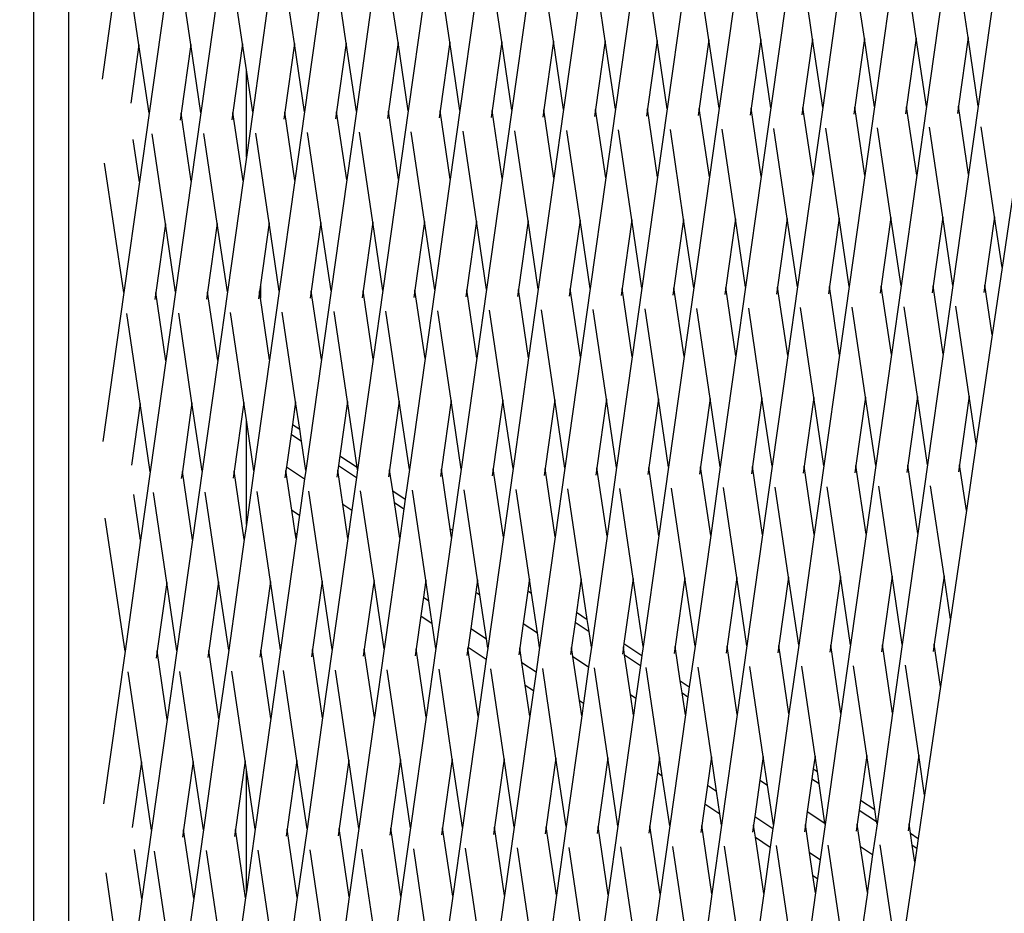
# Model space of a CAD drawing. Units: millimetres. Extents: x -257 to 2597, y -772 to 768.
# Drawn here: x 1015 to 1032, y -370 to -354 of the extents above; entities that cross this region are included whole.
import ezdxf

# ---------------------------------------------------------------- set-up
doc = ezdxf.new("R2010")
doc.units = ezdxf.units.MM
doc.header["$MEASUREMENT"] = 0
doc.layers.add('VP-DIM', color=7, linetype='Continuous')
doc.layers.add('VP-HIC', color=6, linetype='Continuous')
doc.layers.add('VP-EQ', color=7, linetype='Continuous', true_color=0x8a3492)
doc.styles.get("Standard").update_dxf_attribs({"font": 'arial.ttf'})
doc.dimstyles.get("Standard").update_dxf_attribs({"dimtxt": 14, "dimasz": 20, "dimexe": 20, "dimexo": 50, "dimgap": 20, "dimtad": 0, "dimdec": 0, "dimzin": 0, "dimdsep": 46, "dimtxsty": 'Standard', "dimcen": -0.09, "dimadec": 0, "dimazin": 0, "dimtfac": 1, "dimtdec": 4, "dimtofl": 0, "dimtmove": 0, "dimatfit": 3, "dimfxl": 70, "dimfxlon": 1, "dimtolj": 1, "dimtzin": 0, "dimarcsym": 0})

# ---------------------------------------------------------------- blocks, each defined once
blk = doc.blocks.new('*D101')
at = {"layer": 'Defpoints', "color": 0}
for p in [(476.096, 588.758), (2103.175, -261.635), (476.096, -354.873)]:
    blk.add_point(p, dxfattribs=at)
at = {"layer": 'VP-DIM', "color": 0, "lineweight": -2}
for p, q in [((476.096, 518.758), (476.096, 608.758)), ((2103.175, 518.758), (2103.175, 608.758)), ((496.096, 588.758), (1177.211, 588.758)), ((2083.175, 588.758), (1289.611, 588.758))]:
    blk.add_line(p, q, dxfattribs=at)
at = {"layer": 'VP-DIM', "color": 0}
for points in [[(496.096, 592.091), (496.096, 585.425), (476.096, 588.758)], [(2083.175, 585.425), (2083.175, 592.091), (2103.175, 588.758)]]:
    blk.add_solid(points, dxfattribs=at)
at = {"layer": 'VP-DIM', "color": 0, "insert": (1233.411, 588.758), "char_height": 25, "attachment_point": 5}
blk.add_mtext('\\A1;1635', dxfattribs=at)
blk = doc.blocks.new('2603_')
at = {"color": 0}
for p, q in [((1109.149, -148.957), (1109.149, -20.408)), ((1109.776, -146.517), (1109.774, -24.549)), ((1110.733, -112.582), (1110.368, -115.169)), ((1121.187, -114.467), (1120.95, -112.865)), ((1122.111, -114.459), (1121.873, -112.857)), ((1123.035, -114.451), (1122.797, -112.849)), ((1123.959, -114.443), (1123.721, -112.841)), ((1124.882, -114.435), (1124.645, -112.833)), ((1125.806, -114.427), (1125.569, -112.825)), ((1111.025, -114.555), (1110.788, -112.953)), ((1111.949, -114.547), (1111.711, -112.945)), ((1112.873, -114.539), (1112.635, -112.937)), ((1113.797, -114.531), (1113.559, -112.929)), ((1114.72, -114.523), (1114.483, -112.921)), ((1115.644, -114.515), (1115.407, -112.913)), ((1116.568, -114.507), (1116.331, -112.905)), ((1117.492, -114.499), (1117.254, -112.897)), ((1118.416, -114.491), (1118.178, -112.889)), ((1119.34, -114.483), (1119.102, -112.881)), ((1120.263, -114.475), (1120.026, -112.873)), ((1117.951, -113.741), (1117.672, -115.718)), ((1118.875, -113.733), (1118.596, -115.71)), ((1119.799, -113.725), (1119.52, -115.702)), ((1120.722, -113.717), (1120.444, -115.694)), ((1121.646, -113.709), (1121.368, -115.686)), ((1122.57, -113.701), (1122.292, -115.678)), ((1123.494, -113.693), (1123.215, -115.67)), ((1124.418, -113.685), (1124.139, -115.662)), ((1125.341, -113.677), (1125.063, -115.654)), ((1126.265, -113.669), (1125.987, -115.646)), ((1111.484, -113.797), (1111.206, -115.774)), ((1112.408, -113.789), (1112.13, -115.766)), ((1113.332, -113.781), (1113.053, -115.758)), ((1114.256, -113.773), (1113.977, -115.75)), ((1115.179, -113.765), (1114.901, -115.742)), ((1116.103, -113.757), (1115.825, -115.734)), ((1117.027, -113.749), (1116.749, -115.726)), ((1123.959, -114.443), (1123.786, -115.667)), ((1124.139, -115.662), (1123.959, -114.443)), ((1124.882, -114.435), (1124.71, -115.659)), ((1125.063, -115.654), (1124.882, -114.435)), ((1125.806, -114.427), (1125.634, -115.651)), ((1125.987, -115.646), (1125.806, -114.427)), ((1111.025, -114.555), (1110.879, -115.593)), ((1111.206, -115.774), (1111.025, -114.555)), ((1111.949, -114.547), (1111.777, -115.771)), ((1112.13, -115.766), (1111.949, -114.547)), ((1112.873, -114.539), (1112.7, -115.763)), ((1112.941, -114.999), (1112.873, -114.539)), ((1113.797, -114.531), (1113.624, -115.755)), ((1113.977, -115.75), (1113.797, -114.531)), ((1114.72, -114.523), (1114.548, -115.747)), ((1114.901, -115.742), (1114.72, -114.523)), ((1115.644, -114.515), (1115.472, -115.739)), ((1115.825, -115.734), (1115.644, -114.515)), ((1116.568, -114.507), (1116.396, -115.731)), ((1116.749, -115.726), (1116.568, -114.507)), ((1117.492, -114.499), (1117.32, -115.723)), ((1117.672, -115.718), (1117.492, -114.499)), ((1118.416, -114.491), (1118.243, -115.715)), ((1118.596, -115.71), (1118.416, -114.491)), ((1119.34, -114.483), (1119.167, -115.707)), ((1119.52, -115.702), (1119.34, -114.483)), ((1120.263, -114.475), (1120.091, -115.699)), ((1120.444, -115.694), (1120.263, -114.475)), ((1121.187, -114.467), (1121.015, -115.691)), ((1121.368, -115.686), (1121.187, -114.467)), ((1122.111, -114.459), (1121.939, -115.683)), ((1122.292, -115.678), (1122.111, -114.459)), ((1123.035, -114.451), (1122.862, -115.675)), ((1123.215, -115.67), (1123.035, -114.451)), ((1112.941, -116.556), (1112.941, -114.999)), ((1113.053, -115.758), (1112.941, -114.999)), ((1122.292, -115.678), (1122.119, -116.901)), ((1122.862, -115.675), (1122.845, -115.802)), ((1123.043, -116.893), (1122.862, -115.675)), ((1123.215, -115.67), (1123.043, -116.893)), ((1123.786, -115.667), (1123.768, -115.794)), ((1123.967, -116.885), (1123.786, -115.667)), ((1124.139, -115.662), (1123.967, -116.885)), ((1124.71, -115.659), (1124.692, -115.786)), ((1124.891, -116.877), (1124.71, -115.659)), ((1125.063, -115.654), (1124.891, -116.877)), ((1125.634, -115.651), (1125.616, -115.778)), ((1125.815, -116.869), (1125.634, -115.651)), ((1125.987, -115.646), (1125.815, -116.869)), ((1111.206, -115.774), (1111.033, -116.997)), ((1111.777, -115.771), (1111.759, -115.898)), ((1111.957, -116.989), (1111.777, -115.771)), ((1112.13, -115.766), (1111.957, -116.989)), ((1112.7, -115.763), (1112.683, -115.89)), ((1112.881, -116.981), (1112.7, -115.763)), ((1113.053, -115.758), (1112.941, -116.556)), ((1113.624, -115.755), (1113.606, -115.882)), ((1113.805, -116.973), (1113.624, -115.755)), ((1113.977, -115.75), (1113.805, -116.973)), ((1114.548, -115.747), (1114.53, -115.874)), ((1114.729, -116.965), (1114.548, -115.747)), ((1114.901, -115.742), (1114.729, -116.965)), ((1115.472, -115.739), (1115.454, -115.866)), ((1115.653, -116.957), (1115.472, -115.739)), ((1115.825, -115.734), (1115.653, -116.957)), ((1116.396, -115.731), (1116.378, -115.858)), ((1116.576, -116.949), (1116.396, -115.731)), ((1116.749, -115.726), (1116.576, -116.949)), ((1117.32, -115.723), (1117.302, -115.85)), ((1117.5, -116.941), (1117.32, -115.723)), ((1117.672, -115.718), (1117.5, -116.941)), ((1118.243, -115.715), (1118.225, -115.842)), ((1118.424, -116.933), (1118.243, -115.715)), ((1118.596, -115.71), (1118.424, -116.933)), ((1119.167, -115.707), (1119.149, -115.834)), ((1119.348, -116.925), (1119.167, -115.707)), ((1119.52, -115.702), (1119.348, -116.925)), ((1120.091, -115.699), (1120.073, -115.826)), ((1120.272, -116.917), (1120.091, -115.699)), ((1120.444, -115.694), (1120.272, -116.917)), ((1121.015, -115.691), (1120.997, -115.818)), ((1121.195, -116.909), (1121.015, -115.691)), ((1121.368, -115.686), (1121.195, -116.909)), ((1121.939, -115.683), (1121.921, -115.81)), ((1122.119, -116.901), (1121.939, -115.683)), ((1125.355, -117.628), (1125.118, -116.025)), ((1126.279, -117.62), (1126.042, -116.017)), ((1111.498, -117.748), (1111.261, -116.145)), ((1112.422, -117.74), (1112.185, -116.137)), ((1113.346, -117.732), (1113.108, -116.129)), ((1114.27, -117.724), (1114.032, -116.121)), ((1115.193, -117.716), (1114.956, -116.113)), ((1116.117, -117.708), (1115.88, -116.105)), ((1117.041, -117.7), (1116.804, -116.097)), ((1117.965, -117.692), (1117.727, -116.089)), ((1118.889, -117.684), (1118.651, -116.081)), ((1119.813, -117.676), (1119.575, -116.073)), ((1120.736, -117.668), (1120.499, -116.065)), ((1121.66, -117.66), (1121.423, -116.057)), ((1122.584, -117.652), (1122.347, -116.049)), ((1123.508, -117.644), (1123.27, -116.041)), ((1124.432, -117.636), (1124.194, -116.033)), ((1111.033, -116.997), (1110.922, -116.246)), ((1110.755, -118.974), (1110.413, -116.667)), ((1112.941, -116.556), (1112.881, -116.981)), ((1126.698, -116.59), (1126.414, -118.527)), ((1122.119, -116.901), (1121.841, -118.878)), ((1123.043, -116.893), (1122.765, -118.87)), ((1123.967, -116.885), (1123.688, -118.862)), ((1124.891, -116.877), (1124.612, -118.854)), ((1125.815, -116.869), (1125.536, -118.847)), ((1111.033, -116.997), (1110.755, -118.974)), ((1111.957, -116.989), (1111.679, -118.966)), ((1112.881, -116.981), (1112.603, -118.958)), ((1113.805, -116.973), (1113.526, -118.95)), ((1114.729, -116.965), (1114.45, -118.942)), ((1115.653, -116.957), (1115.374, -118.934)), ((1116.576, -116.949), (1116.298, -118.926)), ((1117.5, -116.941), (1117.222, -118.918)), ((1118.424, -116.933), (1118.145, -118.91)), ((1119.348, -116.925), (1119.069, -118.902)), ((1120.272, -116.917), (1119.993, -118.894)), ((1121.195, -116.909), (1120.917, -118.886)), ((1111.498, -117.748), (1111.326, -118.971)), ((1111.679, -118.966), (1111.498, -117.748)), ((1112.422, -117.74), (1112.25, -118.963)), ((1112.603, -118.958), (1112.422, -117.74)), ((1113.346, -117.732), (1113.191, -118.834)), ((1113.526, -118.95), (1113.346, -117.732)), ((1114.27, -117.724), (1114.097, -118.947)), ((1114.45, -118.942), (1114.27, -117.724)), ((1115.193, -117.716), (1115.021, -118.939)), ((1115.374, -118.934), (1115.193, -117.716)), ((1116.117, -117.708), (1115.945, -118.931)), ((1116.298, -118.926), (1116.117, -117.708)), ((1117.041, -117.7), (1116.869, -118.923)), ((1117.222, -118.918), (1117.041, -117.7)), ((1117.965, -117.692), (1117.793, -118.915)), ((1118.145, -118.91), (1117.965, -117.692)), ((1118.889, -117.684), (1118.716, -118.907)), ((1119.069, -118.902), (1118.889, -117.684)), ((1119.813, -117.676), (1119.64, -118.899)), ((1119.993, -118.894), (1119.813, -117.676)), ((1120.736, -117.668), (1120.564, -118.891)), ((1120.917, -118.886), (1120.736, -117.668)), ((1121.66, -117.66), (1121.488, -118.883)), ((1121.841, -118.878), (1121.66, -117.66)), ((1122.584, -117.652), (1122.412, -118.875)), ((1122.765, -118.87), (1122.584, -117.652)), ((1123.508, -117.644), (1123.335, -118.867)), ((1123.688, -118.862), (1123.508, -117.644)), ((1124.432, -117.636), (1124.259, -118.859)), ((1124.612, -118.854), (1124.432, -117.636)), ((1125.355, -117.628), (1125.183, -118.851)), ((1125.536, -118.847), (1125.355, -117.628)), ((1126.279, -117.62), (1126.107, -118.843)), ((1126.414, -118.527), (1126.279, -117.62)), ((1126.414, -118.527), (1126.238, -119.726)), ((1113.191, -118.834), (1113.173, -118.955)), ((1113.191, -118.834), (1113.191, -119.07)), ((1110.755, -118.974), (1110.381, -121.629)), ((1111.326, -118.971), (1111.308, -119.098)), ((1111.506, -120.19), (1111.326, -118.971)), ((1111.679, -118.966), (1111.506, -120.19)), ((1112.25, -118.963), (1112.232, -119.09)), ((1112.43, -120.182), (1112.25, -118.963)), ((1112.603, -118.958), (1112.43, -120.182)), ((1113.173, -118.955), (1113.156, -119.082)), ((1113.191, -119.07), (1113.173, -118.955)), ((1113.526, -118.95), (1113.354, -120.174)), ((1114.097, -118.947), (1114.079, -119.074)), ((1114.278, -120.166), (1114.097, -118.947)), ((1114.45, -118.942), (1114.278, -120.166)), ((1115.021, -118.939), (1115.003, -119.066)), ((1115.202, -120.158), (1115.021, -118.939)), ((1115.374, -118.934), (1115.202, -120.158)), ((1115.945, -118.931), (1115.927, -119.058)), ((1116.126, -120.15), (1115.945, -118.931)), ((1116.298, -118.926), (1116.126, -120.15)), ((1116.869, -118.923), (1116.851, -119.05)), ((1117.049, -120.142), (1116.869, -118.923)), ((1117.222, -118.918), (1117.049, -120.142)), ((1117.793, -118.915), (1117.775, -119.042)), ((1117.973, -120.134), (1117.793, -118.915)), ((1118.145, -118.91), (1117.973, -120.134)), ((1118.716, -118.907), (1118.698, -119.034)), ((1118.897, -120.126), (1118.716, -118.907)), ((1119.069, -118.902), (1118.897, -120.126)), ((1119.64, -118.899), (1119.622, -119.026)), ((1119.821, -120.118), (1119.64, -118.899)), ((1119.993, -118.894), (1119.821, -120.118)), ((1120.564, -118.891), (1120.546, -119.018)), ((1120.745, -120.11), (1120.564, -118.891)), ((1120.917, -118.886), (1120.745, -120.11)), ((1121.488, -118.883), (1121.47, -119.01)), ((1121.668, -120.102), (1121.488, -118.883)), ((1121.841, -118.878), (1121.668, -120.102)), ((1122.412, -118.875), (1122.394, -119.002)), ((1122.592, -120.094), (1122.412, -118.875)), ((1122.765, -118.87), (1122.592, -120.094)), ((1123.335, -118.867), (1123.318, -118.994)), ((1123.516, -120.086), (1123.335, -118.867)), ((1123.688, -118.862), (1123.516, -120.086)), ((1124.259, -118.859), (1124.241, -118.986)), ((1124.44, -120.078), (1124.259, -118.859)), ((1124.612, -118.854), (1124.44, -120.078)), ((1125.183, -118.851), (1125.165, -118.978)), ((1125.364, -120.07), (1125.183, -118.851)), ((1125.536, -118.847), (1125.364, -120.07)), ((1126.107, -118.843), (1126.089, -118.97)), ((1126.238, -119.726), (1126.107, -118.843)), ((1113.354, -120.174), (1113.191, -119.07)), ((1111.047, -120.948), (1110.81, -119.345)), ((1111.971, -120.94), (1111.734, -119.337)), ((1112.895, -120.932), (1112.658, -119.329)), ((1113.819, -120.924), (1113.581, -119.321)), ((1114.743, -120.916), (1114.505, -119.313)), ((1115.666, -120.908), (1115.429, -119.305)), ((1116.59, -120.9), (1116.353, -119.297)), ((1117.514, -120.892), (1117.277, -119.289)), ((1118.438, -120.884), (1118.2, -119.281)), ((1119.362, -120.876), (1119.124, -119.273)), ((1120.286, -120.868), (1120.048, -119.265)), ((1121.209, -120.86), (1120.972, -119.257)), ((1122.133, -120.852), (1121.896, -119.249)), ((1123.057, -120.844), (1122.82, -119.241)), ((1123.981, -120.836), (1123.743, -119.233)), ((1124.905, -120.828), (1124.667, -119.225)), ((1125.828, -120.82), (1125.591, -119.217)), ((1126.238, -119.726), (1125.953, -121.663)), ((1111.506, -120.19), (1111.228, -122.167)), ((1112.43, -120.182), (1112.152, -122.159)), ((1113.354, -120.174), (1113.076, -122.151)), ((1114.278, -120.166), (1113.999, -122.143)), ((1115.202, -120.158), (1114.923, -122.135)), ((1116.126, -120.15), (1115.847, -122.127)), ((1117.049, -120.142), (1116.771, -122.119)), ((1117.973, -120.134), (1117.695, -122.111)), ((1118.897, -120.126), (1118.618, -122.103)), ((1119.821, -120.118), (1119.542, -122.095)), ((1120.745, -120.11), (1120.466, -122.087)), ((1121.668, -120.102), (1121.39, -122.079)), ((1122.592, -120.094), (1122.314, -122.071)), ((1123.516, -120.086), (1123.238, -122.063)), ((1124.44, -120.078), (1124.161, -122.055)), ((1125.364, -120.07), (1125.085, -122.047)), ((1111.971, -120.94), (1111.799, -122.163)), ((1112.152, -122.159), (1111.971, -120.94)), ((1112.895, -120.932), (1112.723, -122.155)), ((1112.941, -121.243), (1112.895, -120.932)), ((1113.819, -120.924), (1113.762, -121.324)), ((1113.891, -121.409), (1113.819, -120.924)), ((1114.743, -120.916), (1114.607, -121.882)), ((1114.916, -122.087), (1114.743, -120.916)), ((1115.666, -120.908), (1115.494, -122.131)), ((1115.847, -122.127), (1115.666, -120.908)), ((1116.59, -120.9), (1116.418, -122.123)), ((1116.771, -122.119), (1116.59, -120.9)), ((1117.514, -120.892), (1117.342, -122.115)), ((1117.695, -122.111), (1117.514, -120.892)), ((1118.438, -120.884), (1118.266, -122.107)), ((1118.618, -122.103), (1118.438, -120.884)), ((1119.362, -120.876), (1119.189, -122.099)), ((1119.542, -122.095), (1119.362, -120.876)), ((1120.286, -120.868), (1120.113, -122.091)), ((1120.466, -122.087), (1120.286, -120.868)), ((1121.209, -120.86), (1121.037, -122.083)), ((1121.39, -122.079), (1121.209, -120.86)), ((1122.133, -120.852), (1121.961, -122.075)), ((1122.314, -122.071), (1122.133, -120.852)), ((1123.057, -120.844), (1122.885, -122.067)), ((1123.238, -122.063), (1123.057, -120.844)), ((1123.981, -120.836), (1123.808, -122.059)), ((1124.161, -122.055), (1123.981, -120.836)), ((1124.905, -120.828), (1124.732, -122.051)), ((1125.085, -122.047), (1124.905, -120.828)), ((1125.828, -120.82), (1125.656, -122.043)), ((1125.953, -121.663), (1125.828, -120.82)), ((1111.047, -120.948), (1110.892, -122.052)), ((1111.228, -122.167), (1111.047, -120.948)), ((1112.941, -123.106), (1112.941, -121.243)), ((1113.076, -122.151), (1112.941, -121.243)), ((1113.762, -121.324), (1113.738, -121.499)), ((1113.762, -121.324), (1113.891, -121.409)), ((1113.922, -121.621), (1113.891, -121.409)), ((1113.738, -121.499), (1113.656, -122.082)), ((1113.738, -121.499), (1113.922, -121.621)), ((1113.999, -122.143), (1113.922, -121.621)), ((1125.953, -121.663), (1125.777, -122.861)), ((1114.607, -121.882), (1114.582, -122.058)), ((1114.607, -121.882), (1114.916, -122.087)), ((1111.228, -122.167), (1111.056, -123.39)), ((1111.799, -122.163), (1111.781, -122.291)), ((1111.979, -123.382), (1111.799, -122.163)), ((1112.152, -122.159), (1111.979, -123.382)), ((1112.723, -122.155), (1112.705, -122.283)), ((1112.903, -123.374), (1112.723, -122.155)), ((1113.076, -122.151), (1112.941, -123.106)), ((1113.647, -122.147), (1113.629, -122.275)), ((1113.656, -122.082), (1113.647, -122.147)), ((1113.751, -122.853), (1113.647, -122.147)), ((1113.656, -122.082), (1113.978, -122.295)), ((1113.999, -122.143), (1113.978, -122.295)), ((1114.57, -122.139), (1114.552, -122.267)), ((1114.582, -122.058), (1114.57, -122.139)), ((1114.66, -122.746), (1114.57, -122.139)), ((1114.582, -122.058), (1114.904, -122.271)), ((1114.923, -122.135), (1114.904, -122.271)), ((1114.923, -122.135), (1114.916, -122.087)), ((1115.494, -122.131), (1115.476, -122.259)), ((1115.55, -122.506), (1115.494, -122.131)), ((1115.847, -122.127), (1115.773, -122.654)), ((1116.418, -122.123), (1116.4, -122.251)), ((1116.575, -123.185), (1116.418, -122.123)), ((1116.771, -122.119), (1116.617, -123.212)), ((1117.342, -122.115), (1117.324, -122.243)), ((1117.522, -123.334), (1117.342, -122.115)), ((1117.695, -122.111), (1117.522, -123.334)), ((1118.266, -122.107), (1118.248, -122.235)), ((1118.446, -123.326), (1118.266, -122.107)), ((1118.618, -122.103), (1118.446, -123.326)), ((1119.189, -122.099), (1119.171, -122.227)), ((1119.37, -123.318), (1119.189, -122.099)), ((1119.542, -122.095), (1119.37, -123.318)), ((1120.113, -122.091), (1120.095, -122.219)), ((1120.294, -123.31), (1120.113, -122.091)), ((1120.466, -122.087), (1120.294, -123.31)), ((1121.037, -122.083), (1121.019, -122.211)), ((1121.218, -123.302), (1121.037, -122.083)), ((1121.39, -122.079), (1121.218, -123.302)), ((1121.961, -122.075), (1121.943, -122.203)), ((1122.141, -123.294), (1121.961, -122.075)), ((1122.314, -122.071), (1122.141, -123.294)), ((1122.885, -122.067), (1122.867, -122.195)), ((1123.065, -123.286), (1122.885, -122.067)), ((1123.238, -122.063), (1123.065, -123.286)), ((1123.808, -122.059), (1123.791, -122.187)), ((1123.989, -123.278), (1123.808, -122.059)), ((1124.161, -122.055), (1123.989, -123.278)), ((1124.732, -122.051), (1124.714, -122.179)), ((1124.913, -123.27), (1124.732, -122.051)), ((1125.085, -122.047), (1124.913, -123.27)), ((1125.656, -122.043), (1125.638, -122.171)), ((1125.777, -122.861), (1125.656, -122.043)), ((1113.978, -122.295), (1113.887, -122.943)), ((1114.904, -122.271), (1114.822, -122.853)), ((1113.368, -124.125), (1113.131, -122.522)), ((1114.292, -124.117), (1114.054, -122.514)), ((1115.216, -124.109), (1114.978, -122.506)), ((1115.55, -122.506), (1115.773, -122.654)), ((1115.581, -122.719), (1115.55, -122.506)), ((1116.139, -124.101), (1115.902, -122.498)), ((1117.063, -124.093), (1116.826, -122.49)), ((1117.987, -124.085), (1117.75, -122.482)), ((1118.911, -124.077), (1118.673, -122.474)), ((1119.835, -124.069), (1119.597, -122.466)), ((1120.759, -124.061), (1120.521, -122.458)), ((1121.682, -124.053), (1121.445, -122.45)), ((1122.606, -124.045), (1122.369, -122.442)), ((1123.53, -124.037), (1123.293, -122.434)), ((1124.454, -124.029), (1124.216, -122.426)), ((1125.378, -124.021), (1125.14, -122.418)), ((1111.056, -123.39), (1110.935, -122.574)), ((1111.52, -124.141), (1111.283, -122.538)), ((1112.444, -124.133), (1112.207, -122.53)), ((1115.773, -122.654), (1115.748, -122.829)), ((1113.751, -122.853), (1113.887, -122.943)), ((1113.811, -123.259), (1113.751, -122.853)), ((1114.66, -122.746), (1114.822, -122.853)), ((1114.751, -123.358), (1114.66, -122.746)), ((1114.822, -122.853), (1114.751, -123.358)), ((1115.581, -122.719), (1115.748, -122.829)), ((1115.675, -123.35), (1115.581, -122.719)), ((1115.748, -122.829), (1115.675, -123.35)), ((1125.777, -122.861), (1125.493, -124.798)), ((1110.777, -125.367), (1110.426, -122.994)), ((1113.887, -122.943), (1113.84, -123.278)), ((1112.941, -123.106), (1112.903, -123.374)), ((1116.575, -123.185), (1116.617, -123.212)), ((1116.599, -123.342), (1116.575, -123.185)), ((1116.617, -123.212), (1116.599, -123.342)), ((1111.056, -123.39), (1110.777, -125.367)), ((1111.979, -123.382), (1111.701, -125.359)), ((1112.903, -123.374), (1112.625, -125.351)), ((1113.827, -123.366), (1113.549, -125.343)), ((1113.811, -123.259), (1113.84, -123.278)), ((1113.827, -123.366), (1113.811, -123.259)), ((1113.84, -123.278), (1113.827, -123.366)), ((1114.751, -123.358), (1114.472, -125.335)), ((1115.675, -123.35), (1115.396, -125.327)), ((1116.599, -123.342), (1116.32, -125.319)), ((1117.522, -123.334), (1117.244, -125.311)), ((1118.446, -123.326), (1118.168, -125.303)), ((1119.37, -123.318), (1119.091, -125.295)), ((1120.294, -123.31), (1120.015, -125.287)), ((1121.218, -123.302), (1120.939, -125.279)), ((1122.141, -123.294), (1121.863, -125.271)), ((1123.065, -123.286), (1122.787, -125.263)), ((1123.989, -123.278), (1123.711, -125.255)), ((1124.913, -123.27), (1124.634, -125.247)), ((1116.139, -124.101), (1116.097, -124.405)), ((1116.194, -124.47), (1116.139, -124.101)), ((1117.063, -124.093), (1117.032, -124.315)), ((1117.103, -124.362), (1117.063, -124.093)), ((1117.987, -124.085), (1117.983, -124.116)), ((1117.993, -124.123), (1117.987, -124.085)), ((1118.911, -124.077), (1118.827, -124.674)), ((1119.018, -124.801), (1118.911, -124.077)), ((1119.835, -124.069), (1119.671, -125.233)), ((1120.015, -125.287), (1119.835, -124.069)), ((1120.759, -124.061), (1120.586, -125.284)), ((1120.939, -125.279), (1120.759, -124.061)), ((1121.682, -124.053), (1121.51, -125.276)), ((1121.863, -125.271), (1121.682, -124.053)), ((1122.606, -124.045), (1122.434, -125.268)), ((1122.787, -125.263), (1122.606, -124.045)), ((1123.53, -124.037), (1123.358, -125.26)), ((1123.711, -125.255), (1123.53, -124.037)), ((1124.454, -124.029), (1124.282, -125.252)), ((1124.634, -125.247), (1124.454, -124.029)), ((1125.378, -124.021), (1125.205, -125.244)), ((1125.493, -124.798), (1125.378, -124.021)), ((1111.52, -124.141), (1111.348, -125.364)), ((1111.701, -125.359), (1111.52, -124.141)), ((1112.444, -124.133), (1112.272, -125.356)), ((1112.625, -125.351), (1112.444, -124.133)), ((1113.368, -124.125), (1113.196, -125.348)), ((1113.549, -125.343), (1113.368, -124.125)), ((1114.292, -124.117), (1114.12, -125.34)), ((1114.472, -125.335), (1114.292, -124.117)), ((1115.205, -124.181), (1115.043, -125.332)), ((1115.216, -124.109), (1115.205, -124.181)), ((1115.205, -124.181), (1115.229, -124.197)), ((1115.229, -124.197), (1115.216, -124.109)), ((1115.396, -125.327), (1115.229, -124.197)), ((1117.983, -124.116), (1117.958, -124.291)), ((1117.983, -124.116), (1117.993, -124.123)), ((1118.024, -124.335), (1117.993, -124.123)), ((1116.097, -124.405), (1116.049, -124.74)), ((1116.097, -124.405), (1116.194, -124.47)), ((1117.032, -124.315), (1116.941, -124.964)), ((1117.032, -124.315), (1117.103, -124.362)), ((1117.22, -125.148), (1117.103, -124.362)), ((1117.958, -124.291), (1117.876, -124.874)), ((1117.958, -124.291), (1118.024, -124.335)), ((1118.129, -125.041), (1118.024, -124.335)), ((1116.254, -124.875), (1116.194, -124.47)), ((1116.049, -124.74), (1115.967, -125.324)), ((1116.049, -124.74), (1116.254, -124.875)), ((1118.827, -124.674), (1118.802, -124.85)), ((1118.827, -124.674), (1119.018, -124.801)), ((1119.05, -125.014), (1119.018, -124.801)), ((1125.493, -124.798), (1125.317, -125.997)), ((1116.32, -125.319), (1116.254, -124.875)), ((1116.941, -124.964), (1116.893, -125.298)), ((1116.941, -124.964), (1117.22, -125.148)), ((1117.876, -124.874), (1117.815, -125.308)), ((1117.876, -124.874), (1118.129, -125.041)), ((1118.802, -124.85), (1118.739, -125.3)), ((1118.802, -124.85), (1119.05, -125.014)), ((1117.244, -125.311), (1117.22, -125.148)), ((1118.168, -125.303), (1118.129, -125.041)), ((1119.091, -125.295), (1119.05, -125.014)), ((1115.043, -125.332), (1115.025, -125.459)), ((1115.224, -126.551), (1115.043, -125.332)), ((1115.396, -125.327), (1115.224, -126.551)), ((1115.967, -125.324), (1115.949, -125.451)), ((1116.148, -126.543), (1115.967, -125.324)), ((1116.32, -125.319), (1116.148, -126.543)), ((1116.891, -125.316), (1116.873, -125.443)), ((1116.893, -125.298), (1116.891, -125.316)), ((1117.072, -126.535), (1116.891, -125.316)), ((1116.893, -125.298), (1117.216, -125.511)), ((1117.244, -125.311), (1117.216, -125.511)), ((1117.815, -125.308), (1117.797, -125.435)), ((1117.853, -125.567), (1117.815, -125.308)), ((1118.168, -125.303), (1118.107, -125.735)), ((1118.739, -125.3), (1118.721, -125.427)), ((1118.762, -125.46), (1118.739, -125.3)), ((1119.091, -125.295), (1119.042, -125.645)), ((1119.662, -125.292), (1119.644, -125.419)), ((1119.671, -125.233), (1119.662, -125.292)), ((1119.683, -125.433), (1119.662, -125.292)), ((1119.671, -125.233), (1119.993, -125.446)), ((1120.015, -125.287), (1119.993, -125.446)), ((1120.586, -125.284), (1120.568, -125.411)), ((1120.677, -125.899), (1120.586, -125.284)), ((1120.939, -125.279), (1120.837, -126.004)), ((1121.51, -125.276), (1121.492, -125.403)), ((1121.691, -126.495), (1121.51, -125.276)), ((1121.863, -125.271), (1121.691, -126.495)), ((1122.434, -125.268), (1122.416, -125.395)), ((1122.614, -126.487), (1122.434, -125.268)), ((1122.787, -125.263), (1122.614, -126.487)), ((1123.358, -125.26), (1123.34, -125.387)), ((1123.538, -126.479), (1123.358, -125.26)), ((1123.711, -125.255), (1123.538, -126.479)), ((1124.282, -125.252), (1124.264, -125.379)), ((1124.462, -126.471), (1124.282, -125.252)), ((1124.634, -125.247), (1124.462, -126.471)), ((1125.205, -125.244), (1125.187, -125.371)), ((1125.317, -125.997), (1125.205, -125.244)), ((1110.777, -125.367), (1110.394, -128.088)), ((1111.348, -125.364), (1111.33, -125.491)), ((1111.529, -126.583), (1111.348, -125.364)), ((1111.701, -125.359), (1111.529, -126.583)), ((1112.272, -125.356), (1112.254, -125.483)), ((1112.452, -126.575), (1112.272, -125.356)), ((1112.625, -125.351), (1112.452, -126.575)), ((1113.196, -125.348), (1113.178, -125.475)), ((1113.376, -126.567), (1113.196, -125.348)), ((1113.549, -125.343), (1113.376, -126.567)), ((1114.12, -125.34), (1114.102, -125.467)), ((1114.3, -126.559), (1114.12, -125.34)), ((1114.472, -125.335), (1114.3, -126.559)), ((1118.762, -125.46), (1119.042, -125.645)), ((1118.879, -126.246), (1118.762, -125.46)), ((1119.683, -125.433), (1119.968, -125.621)), ((1119.788, -126.138), (1119.683, -125.433)), ((1119.993, -125.446), (1119.968, -125.621)), ((1117.216, -125.511), (1117.072, -126.535)), ((1117.536, -127.285), (1117.299, -125.682)), ((1117.853, -125.567), (1118.107, -125.735)), ((1117.913, -125.973), (1117.853, -125.567)), ((1118.46, -127.277), (1118.223, -125.674)), ((1119.042, -125.645), (1118.951, -126.293)), ((1119.384, -127.269), (1119.146, -125.666)), ((1119.968, -125.621), (1119.886, -126.204)), ((1120.308, -127.261), (1120.07, -125.658)), ((1121.232, -127.253), (1120.994, -125.65)), ((1122.155, -127.245), (1121.918, -125.642)), ((1123.079, -127.237), (1122.842, -125.634)), ((1124.003, -127.229), (1123.766, -125.626)), ((1124.927, -127.221), (1124.689, -125.618)), ((1111.07, -127.341), (1110.832, -125.738)), ((1111.993, -127.333), (1111.756, -125.73)), ((1112.917, -127.325), (1112.68, -125.722)), ((1113.841, -127.317), (1113.604, -125.714)), ((1114.765, -127.309), (1114.527, -125.706)), ((1115.689, -127.301), (1115.451, -125.698)), ((1116.612, -127.293), (1116.375, -125.69)), ((1118.107, -125.735), (1118.06, -126.07)), ((1117.913, -125.973), (1118.06, -126.07)), ((1117.995, -126.527), (1117.913, -125.973)), ((1120.677, -125.899), (1120.837, -126.004)), ((1120.709, -126.111), (1120.677, -125.899)), ((1120.837, -126.004), (1120.812, -126.18)), ((1125.317, -125.997), (1125.032, -127.934)), ((1118.06, -126.07), (1117.995, -126.527)), ((1119.788, -126.138), (1119.886, -126.204)), ((1119.843, -126.511), (1119.788, -126.138)), ((1119.886, -126.204), (1119.843, -126.511)), ((1120.709, -126.111), (1120.812, -126.18)), ((1120.767, -126.503), (1120.709, -126.111)), ((1120.812, -126.18), (1120.767, -126.503)), ((1118.879, -126.246), (1118.951, -126.293)), ((1118.919, -126.519), (1118.879, -126.246)), ((1118.951, -126.293), (1118.919, -126.519)), ((1114.3, -126.559), (1114.022, -128.536)), ((1115.224, -126.551), (1114.945, -128.528)), ((1116.148, -126.543), (1115.869, -128.52)), ((1117.072, -126.535), (1116.793, -128.512)), ((1117.995, -126.527), (1117.717, -128.504)), ((1118.919, -126.519), (1118.641, -128.496)), ((1119.843, -126.511), (1119.565, -128.488)), ((1120.767, -126.503), (1120.488, -128.48)), ((1121.691, -126.495), (1121.412, -128.472)), ((1122.614, -126.487), (1122.336, -128.464)), ((1123.538, -126.479), (1123.26, -128.456)), ((1124.462, -126.471), (1124.184, -128.448)), ((1111.529, -126.583), (1111.25, -128.56)), ((1112.452, -126.575), (1112.174, -128.552)), ((1113.376, -126.567), (1113.098, -128.544)), ((1120.308, -127.261), (1120.27, -127.532)), ((1120.356, -127.589), (1120.308, -127.261)), ((1121.232, -127.253), (1121.161, -127.755)), ((1121.322, -127.862), (1121.232, -127.253)), ((1122.155, -127.245), (1122.096, -127.666)), ((1122.231, -127.755), (1122.155, -127.245)), ((1123.079, -127.237), (1123.047, -127.466)), ((1123.12, -127.515), (1123.079, -127.237)), ((1124.003, -127.229), (1123.891, -128.025)), ((1124.146, -128.193), (1124.003, -127.229)), ((1124.927, -127.221), (1124.755, -128.444)), ((1125.032, -127.934), (1124.927, -127.221)), ((1111.07, -127.341), (1110.905, -128.511)), ((1111.25, -128.56), (1111.07, -127.341)), ((1111.993, -127.333), (1111.821, -128.556)), ((1112.174, -128.552), (1111.993, -127.333)), ((1112.917, -127.325), (1112.745, -128.548)), ((1112.941, -127.486), (1112.917, -127.325)), ((1113.841, -127.317), (1113.669, -128.54)), ((1114.022, -128.536), (1113.841, -127.317)), ((1114.765, -127.309), (1114.593, -128.532)), ((1114.945, -128.528), (1114.765, -127.309)), ((1115.689, -127.301), (1115.516, -128.524)), ((1115.869, -128.52), (1115.689, -127.301)), ((1116.612, -127.293), (1116.44, -128.516)), ((1116.793, -128.512), (1116.612, -127.293)), ((1117.536, -127.285), (1117.364, -128.508)), ((1117.717, -128.504), (1117.536, -127.285)), ((1118.46, -127.277), (1118.288, -128.5)), ((1118.641, -128.496), (1118.46, -127.277)), ((1119.384, -127.269), (1119.212, -128.492)), ((1119.565, -128.488), (1119.384, -127.269)), ((1112.941, -129.656), (1112.941, -127.486)), ((1113.098, -128.544), (1112.941, -127.486)), ((1120.27, -127.532), (1120.135, -128.484)), ((1120.27, -127.532), (1120.356, -127.589)), ((1120.488, -128.48), (1120.356, -127.589)), ((1123.047, -127.466), (1123.022, -127.642)), ((1123.047, -127.466), (1123.12, -127.515)), ((1123.152, -127.727), (1123.12, -127.515)), ((1121.161, -127.755), (1121.114, -128.09)), ((1121.161, -127.755), (1121.322, -127.862)), ((1122.096, -127.666), (1122.005, -128.314)), ((1122.096, -127.666), (1122.231, -127.755)), ((1122.336, -128.464), (1122.231, -127.755)), ((1123.022, -127.642), (1122.94, -128.224)), ((1123.022, -127.642), (1123.152, -127.727)), ((1123.256, -128.433), (1123.152, -127.727)), ((1121.382, -128.267), (1121.322, -127.862)), ((1125.032, -127.934), (1124.919, -128.705)), ((1121.114, -128.09), (1121.059, -128.476)), ((1121.114, -128.09), (1121.382, -128.267)), ((1123.891, -128.025), (1123.866, -128.2)), ((1123.891, -128.025), (1124.146, -128.193)), ((1121.412, -128.472), (1121.382, -128.267)), ((1122.005, -128.314), (1121.983, -128.468)), ((1122.005, -128.314), (1122.327, -128.527)), ((1122.94, -128.224), (1122.907, -128.46)), ((1122.94, -128.224), (1123.256, -128.433)), ((1123.866, -128.2), (1123.831, -128.452)), ((1123.866, -128.2), (1124.177, -128.406)), ((1124.177, -128.406), (1124.146, -128.193)), ((1119.212, -128.492), (1119.194, -128.619)), ((1119.392, -129.711), (1119.212, -128.492)), ((1119.565, -128.488), (1119.392, -129.711)), ((1120.135, -128.484), (1120.118, -128.611)), ((1120.316, -129.703), (1120.135, -128.484)), ((1120.488, -128.48), (1120.316, -129.703)), ((1121.059, -128.476), (1121.041, -128.603)), ((1121.24, -129.695), (1121.059, -128.476)), ((1121.412, -128.472), (1121.24, -129.695)), ((1121.983, -128.468), (1121.965, -128.595)), ((1122.015, -128.686), (1121.983, -128.468)), ((1122.336, -128.464), (1122.327, -128.527)), ((1122.907, -128.46), (1122.889, -128.587)), ((1122.981, -128.96), (1122.907, -128.46)), ((1123.26, -128.456), (1123.171, -129.085)), ((1123.26, -128.456), (1123.256, -128.433)), ((1123.831, -128.452), (1123.813, -128.58)), ((1123.89, -128.852), (1123.831, -128.452)), ((1124.184, -128.448), (1124.106, -128.995)), ((1124.184, -128.448), (1124.177, -128.406)), ((1124.755, -128.444), (1124.737, -128.572)), ((1124.779, -128.612), (1124.755, -128.444)), ((1111.25, -128.56), (1111.078, -129.783)), ((1111.821, -128.556), (1111.803, -128.683)), ((1112.002, -129.775), (1111.821, -128.556)), ((1112.174, -128.552), (1112.002, -129.775)), ((1112.745, -128.548), (1112.727, -128.675)), ((1112.925, -129.767), (1112.745, -128.548)), ((1113.098, -128.544), (1112.941, -129.656)), ((1113.669, -128.54), (1113.651, -128.667)), ((1113.849, -129.759), (1113.669, -128.54)), ((1114.022, -128.536), (1113.849, -129.759)), ((1114.593, -128.532), (1114.575, -128.659)), ((1114.773, -129.751), (1114.593, -128.532)), ((1114.945, -128.528), (1114.773, -129.751)), ((1115.516, -128.524), (1115.498, -128.651)), ((1115.697, -129.743), (1115.516, -128.524)), ((1115.869, -128.52), (1115.697, -129.743)), ((1116.44, -128.516), (1116.422, -128.643)), ((1116.621, -129.735), (1116.44, -128.516)), ((1116.793, -128.512), (1116.621, -129.735)), ((1117.364, -128.508), (1117.346, -128.635)), ((1117.545, -129.727), (1117.364, -128.508)), ((1117.717, -128.504), (1117.545, -129.727)), ((1118.288, -128.5), (1118.27, -128.627)), ((1118.468, -129.719), (1118.288, -128.5)), ((1118.641, -128.496), (1118.468, -129.719)), ((1122.327, -128.527), (1122.28, -128.861)), ((1124.779, -128.612), (1124.919, -128.705)), ((1124.811, -128.825), (1124.779, -128.612)), ((1121.705, -130.445), (1121.467, -128.843)), ((1122.015, -128.686), (1122.28, -128.861)), ((1122.164, -129.687), (1122.015, -128.686)), ((1122.628, -130.437), (1122.391, -128.835)), ((1123.552, -130.429), (1123.315, -128.827)), ((1124.476, -130.421), (1124.239, -128.819)), ((1124.811, -128.825), (1124.894, -128.88)), ((1124.857, -129.132), (1124.811, -128.825)), ((1124.919, -128.705), (1124.894, -128.88)), ((1111.078, -129.783), (1110.947, -128.902)), ((1111.543, -130.533), (1111.305, -128.931)), ((1112.466, -130.525), (1112.229, -128.923)), ((1113.39, -130.517), (1113.153, -128.915)), ((1114.314, -130.509), (1114.077, -128.907)), ((1115.238, -130.501), (1115, -128.899)), ((1116.162, -130.493), (1115.924, -128.891)), ((1117.085, -130.485), (1116.848, -128.883)), ((1118.009, -130.477), (1117.772, -128.875)), ((1118.933, -130.469), (1118.696, -128.867)), ((1119.857, -130.461), (1119.619, -128.859)), ((1120.781, -130.453), (1120.543, -128.851)), ((1122.28, -128.861), (1122.164, -129.687)), ((1122.981, -128.96), (1123.171, -129.085)), ((1123.041, -129.365), (1122.981, -128.96)), ((1123.89, -128.852), (1124.106, -128.995)), ((1124.006, -129.638), (1123.89, -128.852)), ((1124.106, -128.995), (1124.015, -129.644)), ((1124.894, -128.88), (1124.857, -129.132)), ((1123.171, -129.085), (1123.124, -129.42)), ((1124.857, -129.132), (1124.572, -131.07)), ((1110.799, -131.76), (1110.438, -129.322)), ((1123.041, -129.365), (1123.124, -129.42)), ((1123.087, -129.679), (1123.041, -129.365)), ((1123.124, -129.42), (1123.087, -129.679)), ((1112.941, -129.656), (1112.925, -129.767)), ((1118.468, -129.719), (1118.19, -131.696)), ((1119.392, -129.711), (1119.114, -131.688)), ((1120.316, -129.703), (1120.038, -131.68)), ((1121.24, -129.695), (1120.961, -131.672)), ((1122.164, -129.687), (1121.885, -131.664)), ((1123.087, -129.679), (1122.809, -131.656)), ((1124.011, -129.671), (1123.733, -131.648)), ((1124.006, -129.638), (1124.015, -129.644)), ((1124.011, -129.671), (1124.006, -129.638)), ((1124.015, -129.644), (1124.011, -129.671)), ((1111.078, -129.783), (1110.799, -131.76)), ((1112.002, -129.775), (1111.723, -131.752)), ((1112.925, -129.767), (1112.647, -131.744)), ((1113.849, -129.759), (1113.571, -131.736)), ((1114.773, -129.751), (1114.495, -131.728)), ((1115.697, -129.743), (1115.418, -131.72)), ((1116.621, -129.735), (1116.342, -131.712)), ((1117.545, -129.727), (1117.266, -131.704))]:
    blk.add_line(p, q, dxfattribs=at)
blk = doc.blocks.new('2603_2D')
at = {"layer": 'VP-EQ', "color": 0}
blk.add_lwpolyline([(714.178, -411.437, 3.742844), (797.946, 105.222), (577.94, 288.307, 0.415065), (436.922, 275.184), (381.522, 208.197, 0.415121), (392.919, 67.016), (639.032, -141.671, 0.126934), (684.009, -163.44, 0.051334), (682.211, -270.884), (682.211, -270.884), (664.726, -240.599, 0.414895), (528.024, -203.731), (333.374, -315.992, 0.41435), (296.731, -452.618), (342.288, -531.525, 0.414129), (478.866, -568.142), (673.496, -455.847, 0.154144)], format="xyb", close=True, dxfattribs=at)
blk.add_circle((1204.995, -225.894), 249.8, dxfattribs=at)
blk.add_blockref('2603_', (-94.245, -240.325), dxfattribs=at)
blk = doc.blocks.new('*D119')
at = {"layer": 'Defpoints', "color": 0}
for p in [(286.747, 747.841), (2307.135, -221.952), (286.747, -376.714)]:
    blk.add_point(p, dxfattribs=at)
at = {"layer": 'VP-DIM', "color": 0, "lineweight": -2}
for p, q in [((286.747, 677.841), (286.747, 767.841)), ((2307.135, 677.841), (2307.135, 767.841)), ((306.747, 747.841), (1175.557, 747.841)), ((2287.135, 747.841), (1290.457, 747.841))]:
    blk.add_line(p, q, dxfattribs=at)
at = {"layer": 'VP-DIM', "color": 0}
for points in [[(306.747, 751.174), (306.747, 744.508), (286.747, 747.841)], [(2287.135, 744.508), (2287.135, 751.174), (2307.135, 747.841)]]:
    blk.add_solid(points, dxfattribs=at)
at = {"layer": 'VP-DIM', "color": 0, "insert": (1233.007, 747.841), "char_height": 25, "attachment_point": 5}
blk.add_mtext('\\A1;2020', dxfattribs=at)
blk = doc.blocks.new('*D120')
at = {"layer": 'Defpoints', "color": 0}
for p in [(513.974, 311.441), (2576.862, 311.441), (1204.995, -750.611)]:
    blk.add_point(p, dxfattribs=at)
at = {"layer": 'VP-DIM', "color": 0, "lineweight": -2}
for p, q in [((2506.862, 311.441), (2596.862, 311.441)), ((2576.862, 291.441), (2576.862, -163.61)), ((2576.862, -730.611), (2576.862, -275.56)), ((2506.862, -750.611), (2596.862, -750.611))]:
    blk.add_line(p, q, dxfattribs=at)
at = {"layer": 'VP-DIM', "color": 0}
for points in [[(2580.195, 291.441), (2573.529, 291.441), (2576.862, 311.441)], [(2573.529, -730.611), (2580.195, -730.611), (2576.862, -750.611)]]:
    blk.add_solid(points, dxfattribs=at)
at = {"layer": 'VP-DIM', "color": 0, "insert": (2576.862, -219.585), "char_height": 25, "attachment_point": 5, "rotation": 90}
blk.add_mtext('\\A1;1062', dxfattribs=at)

msp = doc.modelspace()

# ---------------------------------------------------------------- linework, layer by layer
at = {"layer": 'VP-HIC', "color": 6}
msp.add_lwpolyline([(780.756, -129.141, -0.276194), (684.009, -163.44, 0.051334), (682.211, -270.884), (709.893, -318.831, -0.245758), (714.178, -411.437, 3.742844), (797.946, 105.222), (825.952, 81.916, -0.414487), (838.792, -58.987), (779.982, -130.077)], format="xyb", dxfattribs=at)
at = {"layer": 'VP-HIC', "color": 4}
msp.add_circle((1204.995, -225.894), 249.8, dxfattribs=at)

# ---------------------------------------------------------------- block references
at = {"layer": 'VP-EQ', "color": 0}
msp.add_blockref('2603_2D', (0, 0), dxfattribs=at)

# ---------------------------------------------------------------- dimensions: what is measured, and where the dimension line sits
at = {"layer": 'VP-DIM', "color": 0}
dim = msp.add_linear_dim(base=(286.747, 747.841), p1=(2307.135, -221.952), p2=(286.747, -376.714), dimstyle='Standard', override={"dimtxt": 25}, dxfattribs=at)
dim.commit()
dim.dimension.update_dxf_attribs({"geometry": '*D119', "text_midpoint": (1233.007, 747.841), "dimtype": 160})
dim = msp.add_linear_dim(base=(476.096, 588.758), p1=(2103.175, -261.635), p2=(476.096, -354.873), text='1635', dimstyle='Standard', override={"dimtxt": 25}, dxfattribs=at)
dim.commit()
dim.dimension.update_dxf_attribs({"geometry": '*D101', "text_midpoint": (1233.411, 588.758), "dimtype": 160})
dim = msp.add_linear_dim(base=(2576.862, 311.441), p1=(1204.995, -750.611), p2=(513.974, 311.441), angle=90, dimstyle='Standard', override={"dimtxt": 25}, dxfattribs=at)
dim.commit()
dim.dimension.update_dxf_attribs({"geometry": '*D120', "text_midpoint": (2576.862, -219.585)})

doc.saveas('drawing.dxf')
